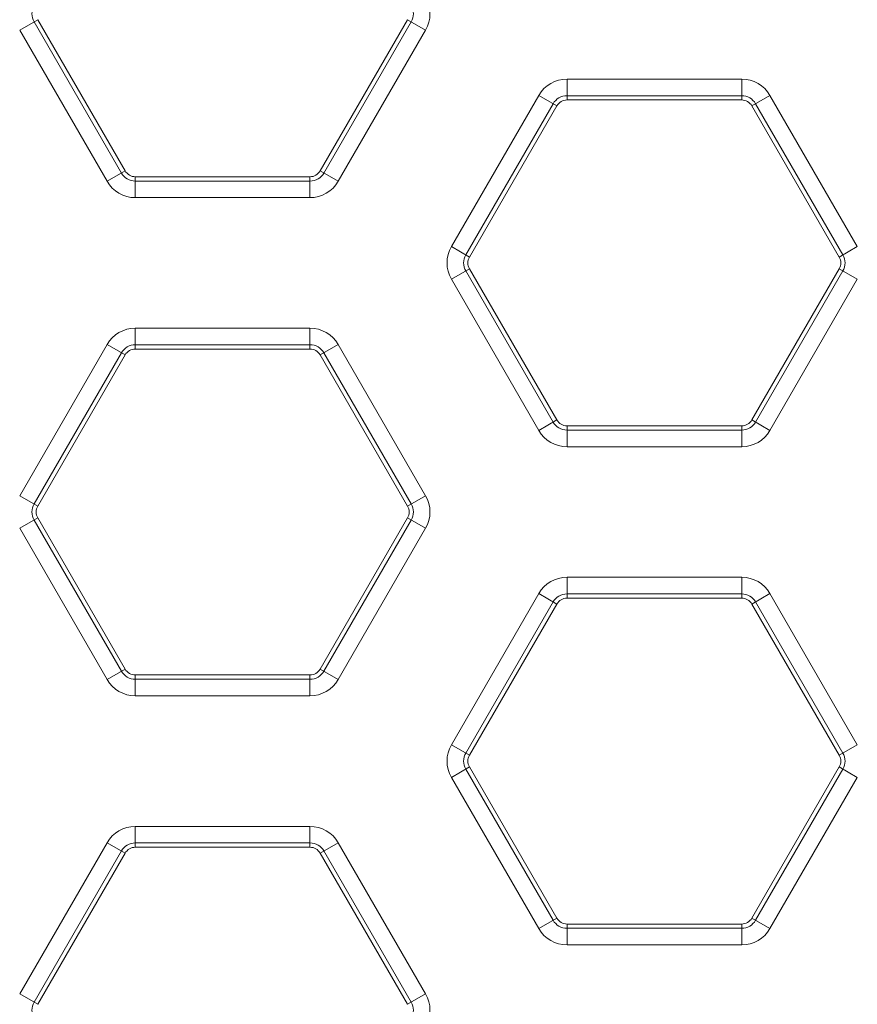
# Model space of a CAD drawing. Units: inches. Extents: x 0 to 415, y 0 to 292.
# Drawn here: x 264 to 267, y 128 to 132 of the extents above; entities that cross this region are included whole.
import ezdxf

# ---------------------------------------------------------------- set-up
doc = ezdxf.new("R2010")
doc.units = ezdxf.units.IN
doc.header["$MEASUREMENT"] = 0
doc.layers.add('Layer 1', color=7, linetype='Continuous')

# ---------------------------------------------------------------- blocks, each defined once
blk = doc.blocks.new('block 10556')
at = {"layer": 'Layer 1', "color": 7, "lineweight": 13}
blk.add_lwpolyline([(266.6099, 128.1302), (265.8842, 128.1302)], dxfattribs=at)
blk = doc.blocks.new('block 10568')
at = {"layer": 'Layer 1', "color": 7, "lineweight": 13}
blk.add_lwpolyline([(266.6099, 128.1992), (265.8842, 128.1992)], dxfattribs=at)
blk = doc.blocks.new('block 10577')
at = {"layer": 'Layer 1', "color": 7, "lineweight": 13}
blk.add_lwpolyline([(265.8842, 128.217), (266.6099, 128.217)], dxfattribs=at)
blk = doc.blocks.new('block 10581')
at = {"layer": 'Layer 1', "color": 7, "lineweight": 13}
blk.add_lwpolyline([(264.8163, 128.5363), (264.0906, 128.5363)], dxfattribs=at)
blk = doc.blocks.new('block 10589')
at = {"layer": 'Layer 1', "color": 7, "lineweight": 13}
blk.add_lwpolyline([(264.0906, 128.554), (264.8163, 128.554)], dxfattribs=at)
blk = doc.blocks.new('block 10603')
at = {"layer": 'Layer 1', "color": 7, "lineweight": 13}
blk.add_lwpolyline([(264.0906, 128.623), (264.8163, 128.623)], dxfattribs=at)
blk = doc.blocks.new('block 10608')
at = {"layer": 'Layer 1', "color": 7, "lineweight": 13}
blk.add_lwpolyline([(264.8163, 129.1657), (264.0906, 129.1657)], dxfattribs=at)
blk = doc.blocks.new('block 10622')
at = {"layer": 'Layer 1', "color": 7, "lineweight": 13}
blk.add_lwpolyline([(264.8163, 129.2347), (264.0906, 129.2347)], dxfattribs=at)
blk = doc.blocks.new('block 10630')
at = {"layer": 'Layer 1', "color": 7, "lineweight": 13}
blk.add_lwpolyline([(264.0906, 129.2525), (264.8163, 129.2525)], dxfattribs=at)
blk = doc.blocks.new('block 10635')
at = {"layer": 'Layer 1', "color": 7, "lineweight": 13}
blk.add_lwpolyline([(266.6099, 129.5718), (265.8842, 129.5718)], dxfattribs=at)
blk = doc.blocks.new('block 10645')
at = {"layer": 'Layer 1', "color": 7, "lineweight": 13}
blk.add_lwpolyline([(265.8842, 129.5896), (266.6099, 129.5896)], dxfattribs=at)
blk = doc.blocks.new('block 10660')
at = {"layer": 'Layer 1', "color": 7, "lineweight": 13}
blk.add_lwpolyline([(265.8842, 129.6586), (266.6099, 129.6586)], dxfattribs=at)
blk = doc.blocks.new('block 10665')
at = {"layer": 'Layer 1', "color": 7, "lineweight": 13}
blk.add_lwpolyline([(266.6099, 130.2013), (265.8842, 130.2013)], dxfattribs=at)
blk = doc.blocks.new('block 10680')
at = {"layer": 'Layer 1', "color": 7, "lineweight": 13}
blk.add_lwpolyline([(266.6099, 130.2702), (265.8842, 130.2702)], dxfattribs=at)
blk = doc.blocks.new('block 10690')
at = {"layer": 'Layer 1', "color": 7, "lineweight": 13}
blk.add_lwpolyline([(265.8842, 130.288), (266.6099, 130.288)], dxfattribs=at)
blk = doc.blocks.new('block 10695')
at = {"layer": 'Layer 1', "color": 7, "lineweight": 13}
blk.add_lwpolyline([(264.8163, 130.6073), (264.0906, 130.6073)], dxfattribs=at)
blk = doc.blocks.new('block 10703')
at = {"layer": 'Layer 1', "color": 7, "lineweight": 13}
blk.add_lwpolyline([(264.0906, 130.6251), (264.8163, 130.6251)], dxfattribs=at)
blk = doc.blocks.new('block 10717')
at = {"layer": 'Layer 1', "color": 7, "lineweight": 13}
blk.add_lwpolyline([(264.0906, 130.6941), (264.8163, 130.6941)], dxfattribs=at)
blk = doc.blocks.new('block 10722')
at = {"layer": 'Layer 1', "color": 7, "lineweight": 13}
blk.add_lwpolyline([(264.8163, 131.2368), (264.0906, 131.2368)], dxfattribs=at)
blk = doc.blocks.new('block 10736')
at = {"layer": 'Layer 1', "color": 7, "lineweight": 13}
blk.add_lwpolyline([(264.8163, 131.3058), (264.0906, 131.3058)], dxfattribs=at)
blk = doc.blocks.new('block 10744')
at = {"layer": 'Layer 1', "color": 7, "lineweight": 13}
blk.add_lwpolyline([(264.0906, 131.3235), (264.8163, 131.3235)], dxfattribs=at)
blk = doc.blocks.new('block 10913')
at = {"layer": 'Layer 1', "color": 7, "lineweight": 13}
blk.add_lwpolyline([(266.6099, 131.6428), (265.8842, 131.6428)], dxfattribs=at)
blk = doc.blocks.new('block 10923')
at = {"layer": 'Layer 1', "color": 7, "lineweight": 13}
blk.add_lwpolyline([(265.8842, 131.6606), (266.6099, 131.6606)], dxfattribs=at)
blk = doc.blocks.new('block 10938')
at = {"layer": 'Layer 1', "color": 7, "lineweight": 13}
blk.add_lwpolyline([(265.8842, 131.7296), (266.6099, 131.7296)], dxfattribs=at)
blk = doc.blocks.new('block 11095')
at = {"layer": 'Layer 1', "color": 7, "lineweight": 13}
blk.add_lwpolyline([(263.6103, 127.9267), (263.6854, 127.8833)], dxfattribs=at)
blk = doc.blocks.new('block 11271')
at = {"layer": 'Layer 1', "color": 7, "lineweight": 13}
blk.add_lwpolyline([(263.9731, 128.5552), (264.0482, 128.5118)], dxfattribs=at)
blk = doc.blocks.new('block 11277')
at = {"layer": 'Layer 1', "color": 7, "lineweight": 13}
blk.add_lwpolyline([(266.7274, 128.1981), (266.6523, 128.2415)], dxfattribs=at)
blk = doc.blocks.new('block 11278')
at = {"layer": 'Layer 1', "color": 7, "lineweight": 13}
blk.add_lwpolyline([(264.9338, 129.2336), (264.8587, 129.277)], dxfattribs=at)
blk = doc.blocks.new('block 11284')
at = {"layer": 'Layer 1', "color": 7, "lineweight": 13}
blk.add_lwpolyline([(263.6103, 129.9978), (263.6854, 129.9544)], dxfattribs=at)
blk = doc.blocks.new('block 11285')
at = {"layer": 'Layer 1', "color": 7, "lineweight": 13}
blk.add_lwpolyline([(265.4038, 128.9622), (265.479, 128.9189)], dxfattribs=at)
blk = doc.blocks.new('block 11291')
at = {"layer": 'Layer 1', "color": 7, "lineweight": 13}
blk.add_lwpolyline([(267.0902, 128.8265), (267.0151, 128.8699)], dxfattribs=at)
blk = doc.blocks.new('block 11292')
at = {"layer": 'Layer 1', "color": 7, "lineweight": 13}
blk.add_lwpolyline([(265.2967, 129.8621), (265.2215, 129.9054)], dxfattribs=at)
blk = doc.blocks.new('block 11297')
at = {"layer": 'Layer 1', "color": 7, "lineweight": 13}
blk.add_lwpolyline([(263.9731, 130.6262), (264.0482, 130.5828)], dxfattribs=at)
blk = doc.blocks.new('block 11298')
at = {"layer": 'Layer 1', "color": 7, "lineweight": 13}
blk.add_lwpolyline([(265.7667, 129.5907), (265.8418, 129.5473)], dxfattribs=at)
blk = doc.blocks.new('block 11303')
at = {"layer": 'Layer 1', "color": 7, "lineweight": 13}
blk.add_lwpolyline([(266.7274, 130.2691), (266.6523, 130.3125)], dxfattribs=at)
blk = doc.blocks.new('block 11304')
at = {"layer": 'Layer 1', "color": 7, "lineweight": 13}
blk.add_lwpolyline([(264.9338, 131.3046), (264.8587, 131.348)], dxfattribs=at)
blk = doc.blocks.new('block 11307')
at = {"layer": 'Layer 1', "color": 7, "lineweight": 13}
blk.add_lwpolyline([(265.4038, 131.0333), (265.479, 130.9899)], dxfattribs=at)
blk = doc.blocks.new('block 11495')
at = {"layer": 'Layer 1', "color": 7, "lineweight": 13}
blk.add_lwpolyline([(267.0902, 130.8976), (267.0151, 130.9409)], dxfattribs=at)
blk = doc.blocks.new('block 11496')
at = {"layer": 'Layer 1', "color": 7, "lineweight": 13}
blk.add_lwpolyline([(265.2967, 131.9331), (265.2215, 131.9765)], dxfattribs=at)
blk = doc.blocks.new('block 11498')
at = {"layer": 'Layer 1', "color": 7, "lineweight": 13}
blk.add_lwpolyline([(265.7667, 131.6617), (265.8418, 131.6184)], dxfattribs=at)
blk = doc.blocks.new('block 11955')
at = {"layer": 'Layer 1', "color": 7, "lineweight": 13}
blk.add_lwpolyline([(263.9731, 129.2336), (263.6103, 129.8621)], dxfattribs=at)
blk = doc.blocks.new('block 11959')
at = {"layer": 'Layer 1', "color": 7, "lineweight": 13}
blk.add_lwpolyline([(264.0329, 129.2681), (263.67, 129.8966)], dxfattribs=at)
blk = doc.blocks.new('block 11962')
at = {"layer": 'Layer 1', "color": 7, "lineweight": 13}
blk.add_lwpolyline([(263.6854, 129.9054), (264.0482, 129.277)], dxfattribs=at)
blk = doc.blocks.new('block 11966')
at = {"layer": 'Layer 1', "color": 7, "lineweight": 13}
blk.add_lwpolyline([(265.2215, 127.8833), (264.8587, 128.5118)], dxfattribs=at)
blk = doc.blocks.new('block 11969')
at = {"layer": 'Layer 1', "color": 7, "lineweight": 13}
blk.add_lwpolyline([(264.8741, 128.5207), (265.2369, 127.8922)], dxfattribs=at)
blk = doc.blocks.new('block 11972')
at = {"layer": 'Layer 1', "color": 7, "lineweight": 13}
blk.add_lwpolyline([(264.9338, 128.5552), (265.2967, 127.9267)], dxfattribs=at)
blk = doc.blocks.new('block 11975')
at = {"layer": 'Layer 1', "color": 7, "lineweight": 13}
blk.add_lwpolyline([(265.7667, 128.1981), (265.4038, 128.8265)], dxfattribs=at)
blk = doc.blocks.new('block 11976')
at = {"layer": 'Layer 1', "color": 7, "lineweight": 13}
blk.add_lwpolyline([(263.9731, 131.3046), (263.6103, 131.9331)], dxfattribs=at)
blk = doc.blocks.new('block 11978')
at = {"layer": 'Layer 1', "color": 7, "lineweight": 13}
blk.add_lwpolyline([(265.8264, 128.2326), (265.4636, 128.861)], dxfattribs=at)
blk = doc.blocks.new('block 11979')
at = {"layer": 'Layer 1', "color": 7, "lineweight": 13}
blk.add_lwpolyline([(264.0329, 131.3391), (263.67, 131.9676)], dxfattribs=at)
blk = doc.blocks.new('block 11980')
at = {"layer": 'Layer 1', "color": 7, "lineweight": 13}
blk.add_lwpolyline([(263.6854, 131.9765), (264.0482, 131.348)], dxfattribs=at)
blk = doc.blocks.new('block 11981')
at = {"layer": 'Layer 1', "color": 7, "lineweight": 13}
blk.add_lwpolyline([(265.479, 128.8699), (265.8418, 128.2415)], dxfattribs=at)
blk = doc.blocks.new('block 11984')
at = {"layer": 'Layer 1', "color": 7, "lineweight": 13}
blk.add_lwpolyline([(265.2215, 129.9544), (264.8587, 130.5828)], dxfattribs=at)
blk = doc.blocks.new('block 11985')
at = {"layer": 'Layer 1', "color": 7, "lineweight": 13}
blk.add_lwpolyline([(264.8741, 130.5917), (265.2369, 129.9633)], dxfattribs=at)
blk = doc.blocks.new('block 11987')
at = {"layer": 'Layer 1', "color": 7, "lineweight": 13}
blk.add_lwpolyline([(264.9338, 130.6262), (265.2967, 129.9978)], dxfattribs=at)
blk = doc.blocks.new('block 11990')
at = {"layer": 'Layer 1', "color": 7, "lineweight": 13}
blk.add_lwpolyline([(265.7667, 130.2691), (265.4038, 130.8976)], dxfattribs=at)
blk = doc.blocks.new('block 11992')
at = {"layer": 'Layer 1', "color": 7, "lineweight": 13}
blk.add_lwpolyline([(265.8264, 130.3036), (265.4636, 130.9321)], dxfattribs=at)
blk = doc.blocks.new('block 11993')
at = {"layer": 'Layer 1', "color": 7, "lineweight": 13}
blk.add_lwpolyline([(265.479, 130.9409), (265.8418, 130.3125)], dxfattribs=at)
blk = doc.blocks.new('block 12219')
at = {"layer": 'Layer 1', "color": 7, "lineweight": 13}
blk.add_lwpolyline([(267.0151, 128.9189), (266.6523, 129.5473)], dxfattribs=at)
blk = doc.blocks.new('block 12222')
at = {"layer": 'Layer 1', "color": 7, "lineweight": 13}
blk.add_lwpolyline([(266.6676, 129.5562), (267.0305, 128.9277)], dxfattribs=at)
blk = doc.blocks.new('block 12225')
at = {"layer": 'Layer 1', "color": 7, "lineweight": 13}
blk.add_lwpolyline([(266.7274, 129.5907), (267.0902, 128.9622)], dxfattribs=at)
blk = doc.blocks.new('block 12237')
at = {"layer": 'Layer 1', "color": 7, "lineweight": 13}
blk.add_lwpolyline([(267.0151, 130.9899), (266.6523, 131.6184)], dxfattribs=at)
blk = doc.blocks.new('block 12238')
at = {"layer": 'Layer 1', "color": 7, "lineweight": 13}
blk.add_lwpolyline([(266.6676, 131.6272), (267.0305, 130.9988)], dxfattribs=at)
blk = doc.blocks.new('block 12240')
at = {"layer": 'Layer 1', "color": 7, "lineweight": 13}
blk.add_lwpolyline([(266.7274, 131.6617), (267.0902, 131.0333)], dxfattribs=at)
blk = doc.blocks.new('block 12539')
at = {"layer": 'Layer 1', "color": 7, "lineweight": 13}
blk.add_lwpolyline([(264.0906, 130.6941), (264.0906, 130.6073)], dxfattribs=at)
blk = doc.blocks.new('block 12540')
at = {"layer": 'Layer 1', "color": 7, "lineweight": 13}
blk.add_lwpolyline([(264.0906, 128.623), (264.0906, 128.5363)], dxfattribs=at)
blk = doc.blocks.new('block 12547')
at = {"layer": 'Layer 1', "color": 7, "lineweight": 13}
blk.add_lwpolyline([(264.0906, 129.1657), (264.0906, 129.2525)], dxfattribs=at)
blk = doc.blocks.new('block 12548')
at = {"layer": 'Layer 1', "color": 7, "lineweight": 13}
blk.add_lwpolyline([(264.0906, 131.2368), (264.0906, 131.3235)], dxfattribs=at)
blk = doc.blocks.new('block 12668')
at = {"layer": 'Layer 1', "color": 7, "lineweight": 13}
blk.add_lwpolyline([(264.8163, 130.6941), (264.8163, 130.6073)], dxfattribs=at)
blk = doc.blocks.new('block 12669')
at = {"layer": 'Layer 1', "color": 7, "lineweight": 13}
blk.add_lwpolyline([(264.8163, 128.623), (264.8163, 128.5363)], dxfattribs=at)
blk = doc.blocks.new('block 12675')
at = {"layer": 'Layer 1', "color": 7, "lineweight": 13}
blk.add_lwpolyline([(264.8163, 129.1657), (264.8163, 129.2525)], dxfattribs=at)
blk = doc.blocks.new('block 12676')
at = {"layer": 'Layer 1', "color": 7, "lineweight": 13}
blk.add_lwpolyline([(264.8163, 131.2368), (264.8163, 131.3235)], dxfattribs=at)
blk = doc.blocks.new('block 12689')
at = {"layer": 'Layer 1', "color": 7, "lineweight": 13}
blk.add_lwpolyline([(265.8842, 131.7296), (265.8842, 131.6428)], dxfattribs=at)
blk = doc.blocks.new('block 12690')
at = {"layer": 'Layer 1', "color": 7, "lineweight": 13}
blk.add_lwpolyline([(265.8842, 129.6586), (265.8842, 129.5718)], dxfattribs=at)
blk = doc.blocks.new('block 12696')
at = {"layer": 'Layer 1', "color": 7, "lineweight": 13}
blk.add_lwpolyline([(265.8842, 128.1302), (265.8842, 128.217)], dxfattribs=at)
blk = doc.blocks.new('block 12697')
at = {"layer": 'Layer 1', "color": 7, "lineweight": 13}
blk.add_lwpolyline([(265.8842, 130.2013), (265.8842, 130.288)], dxfattribs=at)
blk = doc.blocks.new('block 12702')
at = {"layer": 'Layer 1', "color": 7, "lineweight": 13}
blk.add_lwpolyline([(266.6099, 131.7296), (266.6099, 131.6428)], dxfattribs=at)
blk = doc.blocks.new('block 12703')
at = {"layer": 'Layer 1', "color": 7, "lineweight": 13}
blk.add_lwpolyline([(266.6099, 129.6586), (266.6099, 129.5718)], dxfattribs=at)
blk = doc.blocks.new('block 12709')
at = {"layer": 'Layer 1', "color": 7, "lineweight": 13}
blk.add_lwpolyline([(266.6099, 128.1302), (266.6099, 128.217)], dxfattribs=at)
blk = doc.blocks.new('block 12710')
at = {"layer": 'Layer 1', "color": 7, "lineweight": 13}
blk.add_lwpolyline([(266.6099, 130.2013), (266.6099, 130.288)], dxfattribs=at)
blk = doc.blocks.new('block 13060')
at = {"layer": 'Layer 1', "color": 7, "lineweight": 13}
blk.add_lwpolyline([(263.6103, 129.9978), (263.9731, 130.6262)], dxfattribs=at)
blk = doc.blocks.new('block 13064')
at = {"layer": 'Layer 1', "color": 7, "lineweight": 13}
blk.add_lwpolyline([(263.67, 129.9633), (264.0329, 130.5917)], dxfattribs=at)
blk = doc.blocks.new('block 13065')
at = {"layer": 'Layer 1', "color": 7, "lineweight": 13}
blk.add_lwpolyline([(264.0482, 130.5828), (263.6854, 129.9544)], dxfattribs=at)
blk = doc.blocks.new('block 13072')
at = {"layer": 'Layer 1', "color": 7, "lineweight": 13}
blk.add_lwpolyline([(264.8587, 131.348), (265.2215, 131.9765)], dxfattribs=at)
blk = doc.blocks.new('block 13073')
at = {"layer": 'Layer 1', "color": 7, "lineweight": 13}
blk.add_lwpolyline([(265.2369, 131.9676), (264.8741, 131.3391)], dxfattribs=at)
blk = doc.blocks.new('block 13077')
at = {"layer": 'Layer 1', "color": 7, "lineweight": 13}
blk.add_lwpolyline([(265.2967, 131.9331), (264.9338, 131.3046)], dxfattribs=at)
blk = doc.blocks.new('block 13083')
at = {"layer": 'Layer 1', "color": 7, "lineweight": 13}
blk.add_lwpolyline([(263.6103, 127.9267), (263.9731, 128.5552)], dxfattribs=at)
blk = doc.blocks.new('block 13084')
at = {"layer": 'Layer 1', "color": 7, "lineweight": 13}
blk.add_lwpolyline([(265.4038, 131.0333), (265.7667, 131.6617)], dxfattribs=at)
blk = doc.blocks.new('block 13087')
at = {"layer": 'Layer 1', "color": 7, "lineweight": 13}
blk.add_lwpolyline([(263.67, 127.8922), (264.0329, 128.5207)], dxfattribs=at)
blk = doc.blocks.new('block 13088')
at = {"layer": 'Layer 1', "color": 7, "lineweight": 13}
blk.add_lwpolyline([(265.4636, 130.9988), (265.8264, 131.6272)], dxfattribs=at)
blk = doc.blocks.new('block 13089')
at = {"layer": 'Layer 1', "color": 7, "lineweight": 13}
blk.add_lwpolyline([(265.8418, 131.6184), (265.479, 130.9899)], dxfattribs=at)
blk = doc.blocks.new('block 13090')
at = {"layer": 'Layer 1', "color": 7, "lineweight": 13}
blk.add_lwpolyline([(264.0482, 128.5118), (263.6854, 127.8833)], dxfattribs=at)
blk = doc.blocks.new('block 13156')
at = {"layer": 'Layer 1', "color": 7, "lineweight": 13}
blk.add_lwpolyline([(264.8587, 129.277), (265.2215, 129.9054)], dxfattribs=at)
blk = doc.blocks.new('block 13159')
at = {"layer": 'Layer 1', "color": 7, "lineweight": 13}
blk.add_lwpolyline([(265.2369, 129.8966), (264.8741, 129.2681)], dxfattribs=at)
blk = doc.blocks.new('block 13163')
at = {"layer": 'Layer 1', "color": 7, "lineweight": 13}
blk.add_lwpolyline([(265.2967, 129.8621), (264.9338, 129.2336)], dxfattribs=at)
blk = doc.blocks.new('block 13168')
at = {"layer": 'Layer 1', "color": 7, "lineweight": 13}
blk.add_lwpolyline([(265.4038, 128.9622), (265.7667, 129.5907)], dxfattribs=at)
blk = doc.blocks.new('block 13172')
at = {"layer": 'Layer 1', "color": 7, "lineweight": 13}
blk.add_lwpolyline([(265.4636, 128.9277), (265.8264, 129.5562)], dxfattribs=at)
blk = doc.blocks.new('block 13175')
at = {"layer": 'Layer 1', "color": 7, "lineweight": 13}
blk.add_lwpolyline([(265.8418, 129.5473), (265.479, 128.9189)], dxfattribs=at)
blk = doc.blocks.new('block 13181')
at = {"layer": 'Layer 1', "color": 7, "lineweight": 13}
blk.add_lwpolyline([(266.6523, 130.3125), (267.0151, 130.9409)], dxfattribs=at)
blk = doc.blocks.new('block 13182')
at = {"layer": 'Layer 1', "color": 7, "lineweight": 13}
blk.add_lwpolyline([(267.0305, 130.9321), (266.6676, 130.3036)], dxfattribs=at)
blk = doc.blocks.new('block 13186')
at = {"layer": 'Layer 1', "color": 7, "lineweight": 13}
blk.add_lwpolyline([(267.0902, 130.8976), (266.7274, 130.2691)], dxfattribs=at)
blk = doc.blocks.new('block 13201')
at = {"layer": 'Layer 1', "color": 7, "lineweight": 13}
blk.add_lwpolyline([(266.6523, 128.2415), (267.0151, 128.8699)], dxfattribs=at)
blk = doc.blocks.new('block 13204')
at = {"layer": 'Layer 1', "color": 7, "lineweight": 13}
blk.add_lwpolyline([(267.0305, 128.861), (266.6676, 128.2326)], dxfattribs=at)
blk = doc.blocks.new('block 13208')
at = {"layer": 'Layer 1', "color": 7, "lineweight": 13}
blk.add_lwpolyline([(267.0902, 128.8265), (266.7274, 128.1981)], dxfattribs=at)
blk = doc.blocks.new('block 13289')
at = {"layer": 'Layer 1', "color": 7, "lineweight": 13}
blk.add_lwpolyline([(263.6103, 131.9331), (263.6854, 131.9765)], dxfattribs=at)
blk = doc.blocks.new('block 13309')
at = {"layer": 'Layer 1', "color": 7, "lineweight": 13}
blk.add_lwpolyline([(263.9731, 131.3046), (264.0482, 131.348)], dxfattribs=at)
blk = doc.blocks.new('block 13518')
at = {"layer": 'Layer 1', "color": 7, "lineweight": 13}
blk.add_lwpolyline([(266.7274, 131.6617), (266.6523, 131.6184)], dxfattribs=at)
blk = doc.blocks.new('block 13519')
at = {"layer": 'Layer 1', "color": 7, "lineweight": 13}
blk.add_lwpolyline([(264.9338, 130.6262), (264.8587, 130.5828)], dxfattribs=at)
blk = doc.blocks.new('block 13535')
at = {"layer": 'Layer 1', "color": 7, "lineweight": 13}
blk.add_lwpolyline([(263.6103, 129.8621), (263.6854, 129.9054)], dxfattribs=at)
blk = doc.blocks.new('block 13536')
at = {"layer": 'Layer 1', "color": 7, "lineweight": 13}
blk.add_lwpolyline([(265.4038, 130.8976), (265.479, 130.9409)], dxfattribs=at)
blk = doc.blocks.new('block 13541')
at = {"layer": 'Layer 1', "color": 7, "lineweight": 13}
blk.add_lwpolyline([(267.0902, 131.0333), (267.0151, 130.9899)], dxfattribs=at)
blk = doc.blocks.new('block 13542')
at = {"layer": 'Layer 1', "color": 7, "lineweight": 13}
blk.add_lwpolyline([(265.2967, 129.9978), (265.2215, 129.9544)], dxfattribs=at)
blk = doc.blocks.new('block 13557')
at = {"layer": 'Layer 1', "color": 7, "lineweight": 13}
blk.add_lwpolyline([(263.9731, 129.2336), (264.0482, 129.277)], dxfattribs=at)
blk = doc.blocks.new('block 13558')
at = {"layer": 'Layer 1', "color": 7, "lineweight": 13}
blk.add_lwpolyline([(265.7667, 130.2691), (265.8418, 130.3125)], dxfattribs=at)
blk = doc.blocks.new('block 13564')
at = {"layer": 'Layer 1', "color": 7, "lineweight": 13}
blk.add_lwpolyline([(266.7274, 129.5907), (266.6523, 129.5473)], dxfattribs=at)
blk = doc.blocks.new('block 13565')
at = {"layer": 'Layer 1', "color": 7, "lineweight": 13}
blk.add_lwpolyline([(264.9338, 128.5552), (264.8587, 128.5118)], dxfattribs=at)
blk = doc.blocks.new('block 13579')
at = {"layer": 'Layer 1', "color": 7, "lineweight": 13}
blk.add_lwpolyline([(265.4038, 128.8265), (265.479, 128.8699)], dxfattribs=at)
blk = doc.blocks.new('block 13609')
at = {"layer": 'Layer 1', "color": 7, "lineweight": 13}
blk.add_lwpolyline([(267.0902, 128.9622), (267.0151, 128.9189)], dxfattribs=at)
blk = doc.blocks.new('block 13610')
at = {"layer": 'Layer 1', "color": 7, "lineweight": 13}
blk.add_lwpolyline([(265.2967, 127.9267), (265.2215, 127.8833)], dxfattribs=at)
blk = doc.blocks.new('block 13623')
at = {"layer": 'Layer 1', "color": 7, "lineweight": 13}
blk.add_lwpolyline([(265.7667, 128.1981), (265.8418, 128.2415)], dxfattribs=at)
blk = doc.blocks.new('block 15266')
at = {"layer": 'Layer 1', "color": 7, "lineweight": 13}
blk.add_open_spline([(233.2503, 137.8216), (234.6489, 124.5507), (246.5409, 114.9265), (259.8117, 116.3252), (271.152, 117.5204), (280.1129, 126.4813), (281.3081, 137.8216)], degree=3, knots=[0, 0, 0, 0, 1, 1, 1, 2, 2, 2, 2], dxfattribs=at)
blk = doc.blocks.new('block 15268')
at = {"layer": 'Layer 1', "color": 7, "lineweight": 13}
blk.add_open_spline([(233.2504, 137.8207), (234.6495, 124.55), (246.5418, 114.9261), (259.8126, 116.3252), (271.1522, 117.5208), (280.1125, 126.4811), (281.3081, 137.8207)], degree=3, knots=[0, 0, 0, 0, 1, 1, 1, 2, 2, 2, 2], dxfattribs=at)
blk = doc.blocks.new('block 15280')
at = {"layer": 'Layer 1', "color": 7, "lineweight": 13}
blk.add_open_spline([(235.0788, 134.2513), (238.4493, 121.9903), (251.1211, 114.7831), (263.3821, 118.1537), (271.2109, 120.3058), (277.3275, 126.4224), (279.4797, 134.2513)], degree=3, knots=[0, 0, 0, 0, 1, 1, 1, 2, 2, 2, 2], dxfattribs=at)
blk = doc.blocks.new('block 15284')
at = {"layer": 'Layer 1', "color": 7, "lineweight": 13}
blk.add_open_spline([(235.4838, 134.3399), (238.8053, 122.3026), (251.2561, 115.2371), (263.2934, 118.5586), (270.9644, 120.6754), (276.9579, 126.6689), (279.0747, 134.3399)], degree=3, knots=[0, 0, 0, 0, 1, 1, 1, 2, 2, 2, 2], dxfattribs=at)
blk = doc.blocks.new('block 15285')
at = {"layer": 'Layer 1', "color": 7, "lineweight": 13}
blk.add_open_spline([(238.7715, 131.6188), (243.5959, 121.3972), (255.793, 117.022), (266.0145, 121.8463), (270.3066, 123.8721), (273.7612, 127.3267), (275.787, 131.6188)], degree=3, knots=[0, 0, 0, 0, 1, 1, 1, 2, 2, 2, 2], dxfattribs=at)
blk = doc.blocks.new('block 15286')
at = {"layer": 'Layer 1', "color": 7, "lineweight": 13}
blk.add_open_spline([(239.1459, 131.7955), (243.8727, 121.7807), (255.8231, 117.494), (265.8378, 122.2208), (270.043, 124.2056), (273.4277, 127.5903), (275.4125, 131.7955)], degree=3, knots=[0, 0, 0, 0, 1, 1, 1, 2, 2, 2, 2], dxfattribs=at)
blk = doc.blocks.new('block 15287')
at = {"layer": 'Layer 1', "color": 7, "lineweight": 13}
blk.add_open_spline([(239.1719, 131.8077), (243.8919, 121.8073), (255.8252, 117.5267), (265.8256, 122.2467), (270.0248, 124.2287), (273.4046, 127.6085), (275.3866, 131.8077)], degree=3, knots=[0, 0, 0, 0, 1, 1, 1, 2, 2, 2, 2], dxfattribs=at)
blk = doc.blocks.new('block 15288')
at = {"layer": 'Layer 1', "color": 7, "lineweight": 13}
blk.add_open_spline([(239.2759, 131.8568), (243.9688, 121.9139), (255.8335, 117.6578), (265.7765, 122.3508), (269.9516, 124.3213), (273.312, 127.6817), (275.2825, 131.8568)], degree=3, knots=[0, 0, 0, 0, 1, 1, 1, 2, 2, 2, 2], dxfattribs=at)
blk = doc.blocks.new('block 15848')
at = {"layer": 'Layer 1', "color": 7, "lineweight": 13}
blk.add_open_spline([(263.67, 127.8922), (263.6581, 127.8716), (263.6581, 127.8462), (263.67, 127.8255)], degree=3, dxfattribs=at)
blk = doc.blocks.new('block 15877')
at = {"layer": 'Layer 1', "color": 7, "lineweight": 13}
blk.add_open_spline([(263.9731, 129.2336), (263.9973, 129.1916), (264.0421, 129.1657), (264.0906, 129.1657)], degree=3, dxfattribs=at)
blk = doc.blocks.new('block 15878')
at = {"layer": 'Layer 1', "color": 7, "lineweight": 13}
blk.add_open_spline([(264.8163, 129.1657), (264.8648, 129.1657), (264.9096, 129.1916), (264.9338, 129.2336)], degree=3, dxfattribs=at)
blk = doc.blocks.new('block 15879')
at = {"layer": 'Layer 1', "color": 7, "lineweight": 13}
blk.add_open_spline([(265.7667, 128.1981), (265.7909, 128.1561), (265.8357, 128.1302), (265.8842, 128.1302)], degree=3, dxfattribs=at)
blk = doc.blocks.new('block 15880')
at = {"layer": 'Layer 1', "color": 7, "lineweight": 13}
blk.add_open_spline([(265.8842, 129.6586), (265.8357, 129.6586), (265.7909, 129.6327), (265.7667, 129.5907)], degree=3, dxfattribs=at)
blk = doc.blocks.new('block 15881')
at = {"layer": 'Layer 1', "color": 7, "lineweight": 13}
blk.add_open_spline([(265.4038, 128.9622), (265.3796, 128.9203), (265.3796, 128.8685), (265.4038, 128.8265)], degree=3, dxfattribs=at)
blk = doc.blocks.new('block 15882')
at = {"layer": 'Layer 1', "color": 7, "lineweight": 13}
blk.add_open_spline([(264.9338, 128.5552), (264.9096, 128.5972), (264.8648, 128.623), (264.8163, 128.623)], degree=3, dxfattribs=at)
blk = doc.blocks.new('block 15883')
at = {"layer": 'Layer 1', "color": 7, "lineweight": 13}
blk.add_open_spline([(264.0906, 128.623), (264.0421, 128.623), (263.9973, 128.5972), (263.9731, 128.5552)], degree=3, dxfattribs=at)
blk = doc.blocks.new('block 15884')
at = {"layer": 'Layer 1', "color": 7, "lineweight": 13}
blk.add_open_spline([(265.2967, 127.791), (265.3209, 127.833), (265.3209, 127.8847), (265.2967, 127.9267)], degree=3, dxfattribs=at)
blk = doc.blocks.new('block 15885')
at = {"layer": 'Layer 1', "color": 7, "lineweight": 13}
blk.add_open_spline([(264.8741, 128.5207), (264.8622, 128.5413), (264.8401, 128.554), (264.8163, 128.554)], degree=3, dxfattribs=at)
blk = doc.blocks.new('block 15886')
at = {"layer": 'Layer 1', "color": 7, "lineweight": 13}
blk.add_open_spline([(264.0906, 128.554), (264.0668, 128.554), (264.0448, 128.5413), (264.0329, 128.5207)], degree=3, dxfattribs=at)
blk = doc.blocks.new('block 15887')
at = {"layer": 'Layer 1', "color": 7, "lineweight": 13}
blk.add_open_spline([(265.2369, 127.8255), (265.2488, 127.8462), (265.2488, 127.8716), (265.2369, 127.8922)], degree=3, dxfattribs=at)
blk = doc.blocks.new('block 15888')
at = {"layer": 'Layer 1', "color": 7, "lineweight": 13}
blk.add_open_spline([(264.8163, 129.2347), (264.8401, 129.2347), (264.8622, 129.2474), (264.8741, 129.2681)], degree=3, dxfattribs=at)
blk = doc.blocks.new('block 15889')
at = {"layer": 'Layer 1', "color": 7, "lineweight": 13}
blk.add_open_spline([(264.0329, 129.2681), (264.0448, 129.2474), (264.0668, 129.2347), (264.0906, 129.2347)], degree=3, dxfattribs=at)
blk = doc.blocks.new('block 15890')
at = {"layer": 'Layer 1', "color": 7, "lineweight": 13}
blk.add_open_spline([(265.8264, 128.2326), (265.8383, 128.2119), (265.8604, 128.1992), (265.8842, 128.1992)], degree=3, dxfattribs=at)
blk = doc.blocks.new('block 15891')
at = {"layer": 'Layer 1', "color": 7, "lineweight": 13}
blk.add_open_spline([(265.4636, 128.9277), (265.4517, 128.9071), (265.4517, 128.8817), (265.4636, 128.861)], degree=3, dxfattribs=at)
blk = doc.blocks.new('block 15892')
at = {"layer": 'Layer 1', "color": 7, "lineweight": 13}
blk.add_open_spline([(265.8842, 129.5896), (265.8604, 129.5896), (265.8383, 129.5768), (265.8264, 129.5562)], degree=3, dxfattribs=at)
blk = doc.blocks.new('block 15893')
at = {"layer": 'Layer 1', "color": 7, "lineweight": 13}
blk.add_open_spline([(264.8587, 128.5118), (264.85, 128.527), (264.8338, 128.5363), (264.8163, 128.5363)], degree=3, dxfattribs=at)
blk = doc.blocks.new('block 15894')
at = {"layer": 'Layer 1', "color": 7, "lineweight": 13}
blk.add_open_spline([(264.0906, 128.5363), (264.0731, 128.5363), (264.057, 128.527), (264.0482, 128.5118)], degree=3, dxfattribs=at)
blk = doc.blocks.new('block 15896')
at = {"layer": 'Layer 1', "color": 7, "lineweight": 13}
blk.add_open_spline([(264.8163, 129.2525), (264.8338, 129.2525), (264.85, 129.2618), (264.8587, 129.277)], degree=3, dxfattribs=at)
blk = doc.blocks.new('block 15897')
at = {"layer": 'Layer 1', "color": 7, "lineweight": 13}
blk.add_open_spline([(264.0482, 129.277), (264.057, 129.2618), (264.0731, 129.2525), (264.0906, 129.2525)], degree=3, dxfattribs=at)
blk = doc.blocks.new('block 15898')
at = {"layer": 'Layer 1', "color": 7, "lineweight": 13}
blk.add_open_spline([(265.8418, 128.2415), (265.8505, 128.2263), (265.8667, 128.217), (265.8842, 128.217)], degree=3, dxfattribs=at)
blk = doc.blocks.new('block 15899')
at = {"layer": 'Layer 1', "color": 7, "lineweight": 13}
blk.add_open_spline([(265.479, 128.9189), (265.4702, 128.9037), (265.4702, 128.8851), (265.479, 128.8699)], degree=3, dxfattribs=at)
blk = doc.blocks.new('block 15900')
at = {"layer": 'Layer 1', "color": 7, "lineweight": 13}
blk.add_open_spline([(265.8842, 129.5718), (265.8667, 129.5718), (265.8505, 129.5625), (265.8418, 129.5473)], degree=3, dxfattribs=at)
blk = doc.blocks.new('block 15910')
at = {"layer": 'Layer 1', "color": 7, "lineweight": 13}
blk.add_open_spline([(263.67, 129.9633), (263.6581, 129.9426), (263.6581, 129.9172), (263.67, 129.8966)], degree=3, dxfattribs=at)
blk = doc.blocks.new('block 15915')
at = {"layer": 'Layer 1', "color": 7, "lineweight": 13}
blk.add_open_spline([(263.6854, 129.9544), (263.6767, 129.9392), (263.6767, 129.9206), (263.6854, 129.9054)], degree=3, dxfattribs=at)
blk = doc.blocks.new('block 15929')
at = {"layer": 'Layer 1', "color": 7, "lineweight": 13}
blk.add_open_spline([(263.67, 132.0343), (263.6581, 132.0137), (263.6581, 131.9882), (263.67, 131.9676)], degree=3, dxfattribs=at)
blk = doc.blocks.new('block 15937')
at = {"layer": 'Layer 1', "color": 7, "lineweight": 13}
blk.add_open_spline([(265.4038, 131.0333), (265.3796, 130.9913), (265.3796, 130.9396), (265.4038, 130.8976)], degree=3, dxfattribs=at)
blk = doc.blocks.new('block 15938')
at = {"layer": 'Layer 1', "color": 7, "lineweight": 13}
blk.add_open_spline([(265.7667, 130.2691), (265.7909, 130.2271), (265.8357, 130.2013), (265.8842, 130.2013)], degree=3, dxfattribs=at)
blk = doc.blocks.new('block 15939')
at = {"layer": 'Layer 1', "color": 7, "lineweight": 13}
blk.add_open_spline([(263.9731, 131.3046), (263.9973, 131.2626), (264.0421, 131.2368), (264.0906, 131.2368)], degree=3, dxfattribs=at)
blk = doc.blocks.new('block 15940')
at = {"layer": 'Layer 1', "color": 7, "lineweight": 13}
blk.add_open_spline([(264.8163, 131.2368), (264.8648, 131.2368), (264.9096, 131.2626), (264.9338, 131.3046)], degree=3, dxfattribs=at)
blk = doc.blocks.new('block 15941')
at = {"layer": 'Layer 1', "color": 7, "lineweight": 13}
blk.add_open_spline([(265.2967, 129.8621), (265.3209, 129.904), (265.3209, 129.9558), (265.2967, 129.9978)], degree=3, dxfattribs=at)
blk = doc.blocks.new('block 15942')
at = {"layer": 'Layer 1', "color": 7, "lineweight": 13}
blk.add_open_spline([(264.9338, 130.6262), (264.9096, 130.6682), (264.8648, 130.6941), (264.8163, 130.6941)], degree=3, dxfattribs=at)
blk = doc.blocks.new('block 15943')
at = {"layer": 'Layer 1', "color": 7, "lineweight": 13}
blk.add_open_spline([(264.0906, 130.6941), (264.0421, 130.6941), (263.9973, 130.6682), (263.9731, 130.6262)], degree=3, dxfattribs=at)
blk = doc.blocks.new('block 15944')
at = {"layer": 'Layer 1', "color": 7, "lineweight": 13}
blk.add_open_spline([(264.8163, 131.3058), (264.8401, 131.3058), (264.8622, 131.3185), (264.8741, 131.3391)], degree=3, dxfattribs=at)
blk = doc.blocks.new('block 15945')
at = {"layer": 'Layer 1', "color": 7, "lineweight": 13}
blk.add_open_spline([(264.0329, 131.3391), (264.0448, 131.3185), (264.0668, 131.3058), (264.0906, 131.3058)], degree=3, dxfattribs=at)
blk = doc.blocks.new('block 15946')
at = {"layer": 'Layer 1', "color": 7, "lineweight": 13}
blk.add_open_spline([(265.8264, 130.3036), (265.8383, 130.283), (265.8604, 130.2702), (265.8842, 130.2702)], degree=3, dxfattribs=at)
blk = doc.blocks.new('block 15947')
at = {"layer": 'Layer 1', "color": 7, "lineweight": 13}
blk.add_open_spline([(265.4636, 130.9988), (265.4517, 130.9781), (265.4517, 130.9527), (265.4636, 130.9321)], degree=3, dxfattribs=at)
blk = doc.blocks.new('block 15948')
at = {"layer": 'Layer 1', "color": 7, "lineweight": 13}
blk.add_open_spline([(265.2369, 129.8966), (265.2488, 129.9172), (265.2488, 129.9426), (265.2369, 129.9633)], degree=3, dxfattribs=at)
blk = doc.blocks.new('block 15949')
at = {"layer": 'Layer 1', "color": 7, "lineweight": 13}
blk.add_open_spline([(264.0906, 130.6251), (264.0668, 130.6251), (264.0448, 130.6124), (264.0329, 130.5917)], degree=3, dxfattribs=at)
blk = doc.blocks.new('block 15950')
at = {"layer": 'Layer 1', "color": 7, "lineweight": 13}
blk.add_open_spline([(264.8741, 130.5917), (264.8622, 130.6124), (264.8401, 130.6251), (264.8163, 130.6251)], degree=3, dxfattribs=at)
blk = doc.blocks.new('block 15951')
at = {"layer": 'Layer 1', "color": 7, "lineweight": 13}
blk.add_open_spline([(264.8163, 131.3235), (264.8338, 131.3235), (264.85, 131.3329), (264.8587, 131.348)], degree=3, dxfattribs=at)
blk = doc.blocks.new('block 15952')
at = {"layer": 'Layer 1', "color": 7, "lineweight": 13}
blk.add_open_spline([(264.0482, 131.348), (264.057, 131.3329), (264.0731, 131.3235), (264.0906, 131.3235)], degree=3, dxfattribs=at)
blk = doc.blocks.new('block 15953')
at = {"layer": 'Layer 1', "color": 7, "lineweight": 13}
blk.add_open_spline([(265.8418, 130.3125), (265.8505, 130.2973), (265.8667, 130.288), (265.8842, 130.288)], degree=3, dxfattribs=at)
blk = doc.blocks.new('block 15954')
at = {"layer": 'Layer 1', "color": 7, "lineweight": 13}
blk.add_open_spline([(265.479, 130.9899), (265.4702, 130.9747), (265.4702, 130.9561), (265.479, 130.9409)], degree=3, dxfattribs=at)
blk = doc.blocks.new('block 15955')
at = {"layer": 'Layer 1', "color": 7, "lineweight": 13}
blk.add_open_spline([(265.2215, 129.9054), (265.2303, 129.9206), (265.2303, 129.9392), (265.2215, 129.9544)], degree=3, dxfattribs=at)
blk = doc.blocks.new('block 15956')
at = {"layer": 'Layer 1', "color": 7, "lineweight": 13}
blk.add_open_spline([(264.0906, 130.6073), (264.0731, 130.6073), (264.057, 130.598), (264.0482, 130.5828)], degree=3, dxfattribs=at)
blk = doc.blocks.new('block 15957')
at = {"layer": 'Layer 1', "color": 7, "lineweight": 13}
blk.add_open_spline([(264.8587, 130.5828), (264.85, 130.598), (264.8338, 130.6073), (264.8163, 130.6073)], degree=3, dxfattribs=at)
blk = doc.blocks.new('block 15960')
at = {"layer": 'Layer 1', "color": 7, "lineweight": 13}
blk.add_open_spline([(265.8842, 131.7296), (265.8357, 131.7296), (265.7909, 131.7037), (265.7667, 131.6617)], degree=3, dxfattribs=at)
blk = doc.blocks.new('block 15961')
at = {"layer": 'Layer 1', "color": 7, "lineweight": 13}
blk.add_open_spline([(265.2967, 131.9331), (265.3209, 131.9751), (265.3209, 132.0268), (265.2967, 132.0688)], degree=3, dxfattribs=at)
blk = doc.blocks.new('block 15968')
at = {"layer": 'Layer 1', "color": 7, "lineweight": 13}
blk.add_open_spline([(265.2369, 131.9676), (265.2488, 131.9882), (265.2488, 132.0137), (265.2369, 132.0343)], degree=3, dxfattribs=at)
blk = doc.blocks.new('block 15969')
at = {"layer": 'Layer 1', "color": 7, "lineweight": 13}
blk.add_open_spline([(265.8842, 131.6606), (265.8604, 131.6606), (265.8383, 131.6479), (265.8264, 131.6272)], degree=3, dxfattribs=at)
blk = doc.blocks.new('block 15975')
at = {"layer": 'Layer 1', "color": 7, "lineweight": 13}
blk.add_open_spline([(265.8842, 131.6428), (265.8667, 131.6428), (265.8505, 131.6335), (265.8418, 131.6184)], degree=3, dxfattribs=at)
blk = doc.blocks.new('block 16018')
at = {"layer": 'Layer 1', "color": 7, "lineweight": 13}
blk.add_open_spline([(266.6099, 128.1302), (266.6584, 128.1302), (266.7032, 128.1561), (266.7274, 128.1981)], degree=3, dxfattribs=at)
blk = doc.blocks.new('block 16020')
at = {"layer": 'Layer 1', "color": 7, "lineweight": 13}
blk.add_open_spline([(266.7274, 129.5907), (266.7032, 129.6327), (266.6584, 129.6586), (266.6099, 129.6586)], degree=3, dxfattribs=at)
blk = doc.blocks.new('block 16023')
at = {"layer": 'Layer 1', "color": 7, "lineweight": 13}
blk.add_open_spline([(267.0305, 128.861), (267.0424, 128.8817), (267.0424, 128.9071), (267.0305, 128.9277)], degree=3, dxfattribs=at)
blk = doc.blocks.new('block 16024')
at = {"layer": 'Layer 1', "color": 7, "lineweight": 13}
blk.add_open_spline([(266.6099, 128.1992), (266.6337, 128.1992), (266.6557, 128.2119), (266.6676, 128.2326)], degree=3, dxfattribs=at)
blk = doc.blocks.new('block 16025')
at = {"layer": 'Layer 1', "color": 7, "lineweight": 13}
blk.add_open_spline([(266.6676, 129.5562), (266.6557, 129.5768), (266.6337, 129.5896), (266.6099, 129.5896)], degree=3, dxfattribs=at)
blk = doc.blocks.new('block 16031')
at = {"layer": 'Layer 1', "color": 7, "lineweight": 13}
blk.add_open_spline([(267.0151, 128.8699), (267.0239, 128.8851), (267.0239, 128.9037), (267.0151, 128.9189)], degree=3, dxfattribs=at)
blk = doc.blocks.new('block 16032')
at = {"layer": 'Layer 1', "color": 7, "lineweight": 13}
blk.add_open_spline([(266.6099, 128.217), (266.6274, 128.217), (266.6435, 128.2263), (266.6523, 128.2415)], degree=3, dxfattribs=at)
blk = doc.blocks.new('block 16033')
at = {"layer": 'Layer 1', "color": 7, "lineweight": 13}
blk.add_open_spline([(266.6523, 129.5473), (266.6435, 129.5625), (266.6274, 129.5718), (266.6099, 129.5718)], degree=3, dxfattribs=at)
blk = doc.blocks.new('block 16081')
at = {"layer": 'Layer 1', "color": 7, "lineweight": 13}
blk.add_open_spline([(266.6099, 130.2013), (266.6584, 130.2013), (266.7032, 130.2271), (266.7274, 130.2691)], degree=3, dxfattribs=at)
blk = doc.blocks.new('block 16085')
at = {"layer": 'Layer 1', "color": 7, "lineweight": 13}
blk.add_open_spline([(267.0305, 130.9321), (267.0424, 130.9527), (267.0424, 130.9781), (267.0305, 130.9988)], degree=3, dxfattribs=at)
blk = doc.blocks.new('block 16086')
at = {"layer": 'Layer 1', "color": 7, "lineweight": 13}
blk.add_open_spline([(266.6099, 130.2702), (266.6337, 130.2702), (266.6557, 130.283), (266.6676, 130.3036)], degree=3, dxfattribs=at)
blk = doc.blocks.new('block 16092')
at = {"layer": 'Layer 1', "color": 7, "lineweight": 13}
blk.add_open_spline([(267.0151, 130.9409), (267.0239, 130.9561), (267.0239, 130.9747), (267.0151, 130.9899)], degree=3, dxfattribs=at)
blk = doc.blocks.new('block 16093')
at = {"layer": 'Layer 1', "color": 7, "lineweight": 13}
blk.add_open_spline([(266.6099, 130.288), (266.6274, 130.288), (266.6435, 130.2973), (266.6523, 130.3125)], degree=3, dxfattribs=at)
blk = doc.blocks.new('block 16102')
at = {"layer": 'Layer 1', "color": 7, "lineweight": 13}
blk.add_open_spline([(266.7274, 131.6617), (266.7032, 131.7037), (266.6584, 131.7296), (266.6099, 131.7296)], degree=3, dxfattribs=at)
blk = doc.blocks.new('block 16108')
at = {"layer": 'Layer 1', "color": 7, "lineweight": 13}
blk.add_open_spline([(266.6676, 131.6272), (266.6557, 131.6479), (266.6337, 131.6606), (266.6099, 131.6606)], degree=3, dxfattribs=at)
blk = doc.blocks.new('block 16114')
at = {"layer": 'Layer 1', "color": 7, "lineweight": 13}
blk.add_open_spline([(266.6523, 131.6184), (266.6435, 131.6335), (266.6274, 131.6428), (266.6099, 131.6428)], degree=3, dxfattribs=at)
blk = doc.blocks.new('block 8863')
at = {"layer": 'Layer 1'}
for name in ['block 15266', 'block 15268', 'block 15284', 'block 15280', 'block 15961', 'block 15929', 'block 15968', 'block 13289', 'block 11979', 'block 11980', 'block 13072', 'block 13073', 'block 11496', 'block 11976', 'block 13077', 'block 15288', 'block 15287', 'block 15286', 'block 15960', 'block 10938', 'block 12689', 'block 12702', 'block 16102', 'block 13084', 'block 11498', 'block 15969', 'block 15975', 'block 10923', 'block 10913', 'block 16108', 'block 16114', 'block 13518', 'block 12240', 'block 15285', 'block 13088', 'block 13089', 'block 12237', 'block 12238', 'block 13309', 'block 15945', 'block 15952', 'block 10744', 'block 12548', 'block 15951', 'block 15944', 'block 12676', 'block 11304', 'block 15939', 'block 10736', 'block 15940', 'block 10722', 'block 15937', 'block 11307', 'block 13541', 'block 15947', 'block 15954', 'block 16092', 'block 16085', 'block 13536', 'block 11993', 'block 13181', 'block 11495', 'block 11992', 'block 13182', 'block 11990', 'block 13186', 'block 15943', 'block 10717', 'block 12539', 'block 12668', 'block 15942', 'block 13060', 'block 11297', 'block 15949', 'block 10703', 'block 15950', 'block 13519', 'block 11987', 'block 13064', 'block 13065', 'block 15956', 'block 10695', 'block 15957', 'block 11984', 'block 11985', 'block 13558', 'block 15946', 'block 15953', 'block 10690', 'block 12697', 'block 16093', 'block 16086', 'block 12710', 'block 11303', 'block 15938', 'block 10680', 'block 16081', 'block 10665', 'block 11284', 'block 13542', 'block 15941', 'block 15910', 'block 15948', 'block 15915', 'block 15955', 'block 13535', 'block 11959', 'block 11962', 'block 13156', 'block 13159', 'block 11292', 'block 11955', 'block 13163', 'block 15880', 'block 10660', 'block 12690', 'block 12703', 'block 16020', 'block 13168', 'block 11298', 'block 15892', 'block 10645', 'block 16025', 'block 13564', 'block 12225', 'block 13172', 'block 13175', 'block 15900', 'block 10635', 'block 16033', 'block 12219', 'block 12222', 'block 13557', 'block 15889', 'block 15897', 'block 15896', 'block 15888', 'block 11278', 'block 15877', 'block 10630', 'block 12547', 'block 10622', 'block 12675', 'block 15878', 'block 10608', 'block 15881', 'block 11285', 'block 13609', 'block 15891', 'block 15899', 'block 16031', 'block 16023', 'block 13579', 'block 11978', 'block 11981', 'block 13201', 'block 13204', 'block 11291', 'block 11975', 'block 13208', 'block 15883', 'block 10603', 'block 12540', 'block 12669', 'block 15882', 'block 13083', 'block 11271', 'block 15886', 'block 15894', 'block 10589', 'block 10581', 'block 15885', 'block 15893', 'block 13565', 'block 11972', 'block 13087', 'block 13090', 'block 11966', 'block 11969', 'block 13623', 'block 15898', 'block 16032', 'block 11277', 'block 15879', 'block 15890', 'block 10577', 'block 12696', 'block 10568', 'block 16024', 'block 12709', 'block 16018', 'block 10556', 'block 11095', 'block 13610', 'block 15884', 'block 15848', 'block 15887']:
    blk.add_blockref(name, (0, 0), dxfattribs=at)

msp = doc.modelspace()

# ---------------------------------------------------------------- block references
at = {"layer": 'Layer 1'}
msp.add_blockref('block 8863', (0, 0), dxfattribs=at)

doc.saveas('drawing.dxf')
